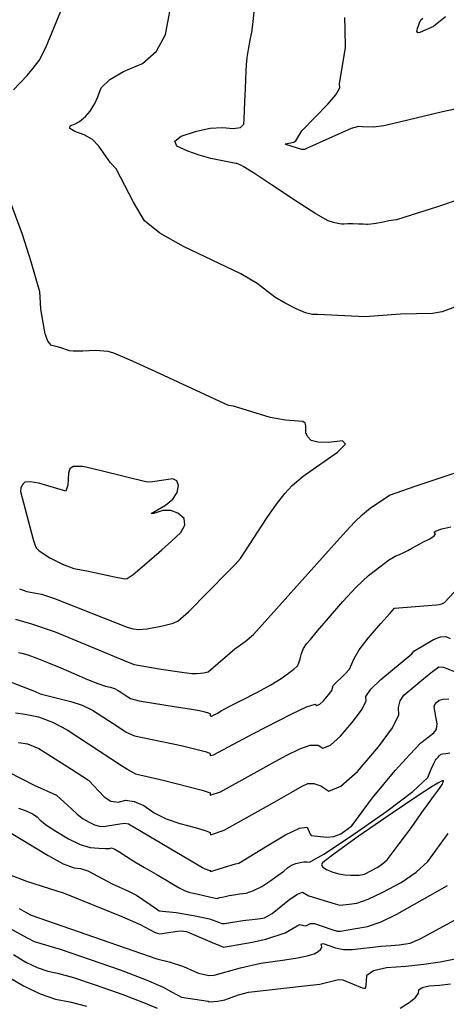
# Model space of a CAD drawing. Extents: x 361922 to 365122, y 1013908 to 1016908.
# Drawn here: x 363093 to 363176, y 1016032 to 1016223 of the extents above; entities that cross this region are included whole.
import ezdxf

# ---------------------------------------------------------------- set-up
doc = ezdxf.new("R2010")
doc.units = 0
doc.header["$LTSCALE"] = 25
doc.header["$MEASUREMENT"] = 0
doc.layers.add('INDEX', color=1, linetype='CONTINUOUS')
doc.layers.add('INTER', color=33, linetype='CONTINUOUS')

msp = doc.modelspace()

# ---------------------------------------------------------------- linework, layer by layer
at = {"layer": 'INDEX', "color": 1, "linetype": 'CONTINUOUS'}
for points in [[(363181.48, 1016189.21), (363174.17, 1016186.77), (363169.09, 1016185.12), (363166.24, 1016184.25), (363165.62, 1016184.17), (363164.75, 1016184.02), (363163.62, 1016183.82), (363162.24, 1016183.55), (363161.22, 1016183.39), (363160.57, 1016183.32), (363160.28, 1016183.35), (363159.71, 1016183.38), (363158.85, 1016183.41), (363157.69, 1016183.44), (363156.75, 1016183.44), (363156.03, 1016183.43), (363155.51, 1016183.4), (363154.82, 1016183.5), (363153.96, 1016183.72), (363152.91, 1016184.06), (363150.55, 1016185.39), (363146.88, 1016187.72), (363141.88, 1016191.05), (363138.39, 1016193.35), (363136.4, 1016194.63), (363135.91, 1016194.88), (363135.5, 1016195.07), (363135.17, 1016195.18), (363134.92, 1016195.22), (363133.98, 1016195.41), (363132.36, 1016195.73), (363130.06, 1016196.19), (363127.81, 1016196.82), (363125.62, 1016197.61), (363123.48, 1016198.57), (363123.05, 1016199.53), (363124.32, 1016200.5), (363127.3, 1016201.48), (363129.98, 1016202.05), (363132.36, 1016202.22), (363134.44, 1016201.98), (363135.83, 1016202.18), (363136.54, 1016202.83), (363136.57, 1016203.91), (363136.62, 1016205.41), (363136.71, 1016207.31), (363136.82, 1016209.62), (363136.91, 1016211.57), (363136.97, 1016213.15), (363137.02, 1016214.37), (363137.16, 1016215.78), (363137.41, 1016217.38), (363137.76, 1016219.16), (363137.99, 1016220.4), (363138.12, 1016221.07), (363138.13, 1016221.2), (363138.3, 1016222.81), (363138.62, 1016225.92)], [(363092.68, 1016100.1), (363093.33, 1016100.01), (363094.51, 1016099.65), (363096.23, 1016099.01), (363098.5, 1016098.1), (363100.9, 1016097.11), (363103.42, 1016096.04), (363106.07, 1016094.89), (363108.13, 1016094.06), (363109.61, 1016093.56), (363110.5, 1016093.38), (363111.32, 1016093.11), (363112.07, 1016092.75), (363112.75, 1016092.3), (363113.38, 1016091.89), (363113.95, 1016091.51), (363114.48, 1016091.17), (363116.15, 1016090.74), (363118.96, 1016090.24), (363122.93, 1016089.65), (363125.91, 1016089.18), (363127.89, 1016088.82), (363128.89, 1016088.56), (363129.56, 1016088.39), (363129.89, 1016088.28), (363129.89, 1016088.25), (363129.9, 1016088.17), (363129.93, 1016088.04), (363129.96, 1016087.86), (363130.06, 1016087.77), (363130.23, 1016087.77), (363130.46, 1016087.85), (363130.85, 1016088.04), (363131.41, 1016088.35), (363132.12, 1016088.77), (363133.66, 1016089.59), (363136, 1016090.79), (363139.16, 1016092.39), (363141.75, 1016093.81), (363143.76, 1016095.06), (363145.19, 1016096.13), (363146.21, 1016096.91), (363146.82, 1016097.39), (363147.02, 1016097.59), (363147.23, 1016098.08), (363147.47, 1016098.86), (363147.73, 1016099.93), (363148.14, 1016100.92), (363148.72, 1016101.83), (363149.45, 1016102.65), (363150.86, 1016104.3), (363152.96, 1016106.77), (363155.75, 1016110.06), (363158.34, 1016112.83), (363160.74, 1016115.08), (363162.94, 1016116.8), (363164.69, 1016118.06), (363165.97, 1016118.86), (363166.8, 1016119.2), (363167.61, 1016119.57), (363168.42, 1016119.97), (363169.21, 1016120.41), (363170.19, 1016120.93), (363171.36, 1016121.55), (363172.72, 1016122.25), (363173.53, 1016122.81), (363173.8, 1016123.22), (363173.52, 1016123.49), (363173.93, 1016123.8), (363175.02, 1016124.17), (363176.79, 1016124.58)], [(363092.66, 1016069.85), (363094.17, 1016069.32), (363095.37, 1016068.75), (363096.27, 1016068.15), (363096.86, 1016067.5), (363098.08, 1016066.58), (363099.94, 1016065.36), (363102.42, 1016063.87), (363104.65, 1016062.82), (363106.61, 1016062.22), (363108.3, 1016062.06), (363109.56, 1016062), (363110.37, 1016062.01), (363110.74, 1016062.11), (363111.41, 1016061.89), (363112.4, 1016061.33), (363113.7, 1016060.45), (363115.3, 1016059.45), (363117.21, 1016058.31), (363119.42, 1016057.04), (363121.3, 1016055.95), (363122.85, 1016055.04), (363124.07, 1016054.3), (363125.11, 1016053.78), (363125.99, 1016053.46), (363126.69, 1016053.35), (363127.61, 1016053.16), (363128.74, 1016052.89), (363130.09, 1016052.54), (363130.98, 1016052.33), (363131.42, 1016052.26), (363131.42, 1016052.32), (363131.48, 1016052.38), (363131.63, 1016052.44), (363131.86, 1016052.49), (363132.27, 1016052.58), (363132.86, 1016052.7), (363133.63, 1016052.86), (363134.58, 1016053.02), (363135.69, 1016053.18), (363136.97, 1016053.33), (363138.41, 1016053.82), (363140.01, 1016054.65), (363141.75, 1016055.82), (363143.17, 1016056.81), (363144.26, 1016057.63), (363145.02, 1016058.27), (363145.8, 1016058.75), (363146.62, 1016059.09), (363147.46, 1016059.28), (363148.19, 1016059.39), (363148.8, 1016059.4), (363149.31, 1016059.33), (363152.06, 1016060.94), (363157.06, 1016064.24), (363164.31, 1016069.24), (363169.38, 1016073.1), (363172.28, 1016075.83), (363172.99, 1016077.43), (363173.51, 1016078.55), (363173.83, 1016079.2), (363173.96, 1016079.37), (363174.11, 1016079.56), (363174.3, 1016079.78), (363174.52, 1016080.02), (363174.69, 1016080.2), (363174.82, 1016080.31), (363174.91, 1016080.36), (363175.24, 1016080.43), (363175.79, 1016080.5), (363176.59, 1016080.59)], [(363091.68, 1016041.4), (363094.06, 1016039.94), (363096.28, 1016038.85), (363098.35, 1016038.13), (363100.26, 1016037.79), (363103.34, 1016036.92), (363107.56, 1016035.53), (363112.95, 1016033.62), (363116.98, 1016032.1), (363119.64, 1016030.96)], [(363166.93, 1016030.97), (363168.71, 1016032.1), (363169.91, 1016033.06), (363170.52, 1016033.86), (363170.55, 1016034.51), (363171.24, 1016034.98), (363172.57, 1016035.29), (363174.56, 1016035.44), (363176.7, 1016035.69)]]:
    msp.add_lwpolyline(points, dxfattribs=at)
at = {"layer": 'INDEX', "color": 1, "linetype": 'CONTINUOUS', "elevation": 2440}
msp.add_lwpolyline([(363160, 1016057.01), (363162.55, 1016058.37), (363163.58, 1016059.08), (363164.38, 1016059.82), (363164.95, 1016060.6), (363165.73, 1016061.64), (363166.73, 1016062.95), (363167.94, 1016064.53), (363168.95, 1016065.86), (363169.74, 1016066.95), (363170.31, 1016067.79), (363171.16, 1016068.98), (363172.26, 1016070.51), (363173.63, 1016072.39), (363174.57, 1016073.7), (363175.09, 1016074.46), (363175.18, 1016074.65), (363175.24, 1016074.79), (363175.28, 1016074.89), (363175.29, 1016074.95), (363175.31, 1016075.02), (363175.33, 1016075.11), (363175.36, 1016075.22), (363175, 1016075.09), (363174.26, 1016074.71), (363173.13, 1016074.09), (363170.16, 1016072.15), (363165.37, 1016068.89), (363158.76, 1016064.32), (363154.26, 1016061.12), (363151.89, 1016059.29), (363151.64, 1016058.83), (363151.88, 1016058.37), (363152.59, 1016057.9), (363153.8, 1016057.43), (363154.98, 1016057.09), (363156.13, 1016056.89), (363157.26, 1016056.83), (363158.19, 1016056.82), (363158.92, 1016056.85)], close=True, dxfattribs=at)
at = {"layer": 'INTER', "color": 33, "linetype": 'CONTINUOUS'}
for points in [[(363091.69, 1016209.54), (363094.32, 1016212.29), (363095.53, 1016213.74), (363096.66, 1016215.24), (363098, 1016217.77), (363101.36, 1016225.93)], [(363179.08, 1016167.86), (363175.07, 1016166.35), (363173.21, 1016166.04), (363167.01, 1016165.88), (363161.79, 1016165.49), (363160.12, 1016165.37), (363150.93, 1016165.85), (363149.89, 1016165.82), (363148.48, 1016166.17), (363146.7, 1016166.91), (363144.54, 1016168.03), (363142.56, 1016169.23), (363139.1, 1016171.84), (363135.9, 1016173.72), (363124.8, 1016179.03), (363120.16, 1016181.67), (363117.2, 1016184.05), (363115.03, 1016187.67), (363111.64, 1016194.19), (363110.58, 1016195.3), (363108.31, 1016198.57), (363107.04, 1016199.83), (363105.47, 1016200.79), (363103.6, 1016201.44), (363102.68, 1016202.01), (363102.72, 1016202.5), (363103.71, 1016202.92), (363104.54, 1016203.36), (363105.7, 1016204.32), (363106.61, 1016205.38), (363107.53, 1016206.87), (363108.11, 1016208.18), (363108.77, 1016209.88), (363110.43, 1016211.52), (363113.1, 1016213.1), (363116.77, 1016214.62), (363119.49, 1016217.02), (363121.25, 1016220.29), (363122.64, 1016227.56)], [(363196.98, 1016209.82), (363175.16, 1016205.24), (363166.83, 1016203.22), (363163.77, 1016202.52), (363161.75, 1016202.23), (363159.55, 1016202.33), (363158.84, 1016202.41), (363157.37, 1016202), (363148.72, 1016198.08), (363148.3, 1016197.91), (363147.81, 1016197.9), (363144.7, 1016198.92), (363144.52, 1016199.02), (363145.63, 1016199.21), (363146.23, 1016199.37), (363146.63, 1016199.61), (363147.79, 1016201.54), (363152.86, 1016206.75), (363154.41, 1016208.56), (363155.16, 1016209.9), (363155.12, 1016210.76), (363156.27, 1016217.69), (363156.2, 1016221.3), (363156.14, 1016223.58)], [(363175.78, 1016223.7), (363173.41, 1016221.86), (363170.77, 1016220.64), (363170.36, 1016220.63), (363170.2, 1016220.9), (363170.27, 1016221.44), (363170.66, 1016222.55), (363170.97, 1016223.11), (363171.36, 1016223.44)], [(363092.83, 1016112.52), (363094.31, 1016111.98), (363097.12, 1016111.43), (363099.65, 1016110.65), (363113.81, 1016105.06), (363114.97, 1016104.71), (363116.07, 1016104.6), (363117.67, 1016104.7), (363120.65, 1016105.29), (363122.77, 1016105.83), (363123.74, 1016106.3), (363125.75, 1016108.05), (363133.42, 1016115.79), (363134.83, 1016117.25), (363135.84, 1016118.39), (363141.08, 1016126.35), (363142.89, 1016128.98), (363144.49, 1016131.05), (363145.9, 1016132.57), (363148.07, 1016134.42), (363154.71, 1016139.08), (363156.27, 1016140.64), (363155.69, 1016141.27), (363152.96, 1016140.97), (363150.93, 1016141), (363149.59, 1016141.36), (363148.95, 1016142.05), (363148.57, 1016142.74), (363148.58, 1016144.18), (363148.43, 1016144.7), (363147.99, 1016145.01), (363144.6, 1016145.27), (363141.6, 1016145.83), (363134.52, 1016147.99), (363133.55, 1016148.15), (363119.24, 1016154.75), (363114.25, 1016157.05), (363111.2, 1016158.34), (363110.09, 1016158.61), (363107.65, 1016158.81), (363105.16, 1016158.71), (363103.33, 1016158.71), (363102.58, 1016158.8), (363100.73, 1016159.43), (363099.96, 1016159.63), (363099.08, 1016159.81), (363098.37, 1016160.62), (363097.83, 1016162.05), (363096.98, 1016166.9), (363096.86, 1016169.3), (363096.83, 1016170.27), (363095.11, 1016176.1), (363093.41, 1016181.41), (363088.38, 1016194.86)], [(363092.09, 1016106.62), (363095.22, 1016105.72), (363099.79, 1016104.15), (363114.02, 1016098.23), (363115.15, 1016097.79), (363120.42, 1016096.88), (363124.44, 1016096.29), (363126.4, 1016096.05), (363127.3, 1016096.05), (363128.05, 1016096.08), (363128.68, 1016096.14), (363129.56, 1016096.33), (363134.73, 1016100.84), (363136.76, 1016102.24), (363138.39, 1016103.61), (363153.49, 1016120.46), (363156.45, 1016123.73), (363158.06, 1016125.47), (363159.63, 1016126.96), (363161.18, 1016128.22), (363163.81, 1016130), (363164.87, 1016130.74), (363169.84, 1016132.49), (363177.63, 1016135.03)], [(363089.87, 1016094.87), (363095.76, 1016092.59), (363096.9, 1016092.1), (363102.85, 1016090.62), (363105.07, 1016089.89), (363107.09, 1016088.93), (363112.17, 1016085.59), (363113.59, 1016084.66), (363115.26, 1016083.93), (363124.34, 1016082.06), (363128.99, 1016080.86), (363129.92, 1016080.57), (363129.97, 1016080.12), (363130.6, 1016080.21), (363138.26, 1016084.32), (363145.83, 1016088.2), (363148.73, 1016089.53), (363150.36, 1016090.08), (363150.72, 1016089.84), (363151.28, 1016090.06), (363152.04, 1016090.74), (363153.01, 1016091.88), (363153.65, 1016092.75), (363153.92, 1016093.69), (363156.19, 1016095.9), (363157.06, 1016096.87), (363157.95, 1016098.94), (363158.98, 1016100.61), (363160.72, 1016102.9), (363163.19, 1016105.79), (363164.9, 1016107.73), (363165.84, 1016108.72), (363173.98, 1016109.4), (363174.53, 1016109.44), (363175.05, 1016109.59), (363175.53, 1016109.84), (363179.37, 1016113.95)], [(363092.06, 1016088.41), (363093.94, 1016088.12), (363096.53, 1016087.59), (363099.26, 1016086.59), (363102.11, 1016085.1), (363112.7, 1016078.14), (363114.37, 1016077.11), (363115.41, 1016076.56), (363120.8, 1016075.3), (363128.42, 1016073.34), (363129.95, 1016072.86), (363129.96, 1016072.58), (363129.98, 1016072.39), (363131.96, 1016073.02), (363139.08, 1016076.97), (363142, 1016078.61), (363144.77, 1016080.1), (363147.39, 1016081.42), (363149.44, 1016082.1), (363150.94, 1016082.13), (363151.88, 1016081.52), (363153.35, 1016082.1), (363155.35, 1016083.87), (363157.87, 1016086.83), (363159.53, 1016089.11), (363160.33, 1016090.69), (363160.25, 1016091.57), (363161.2, 1016092.98), (363163.18, 1016094.9), (363169.2, 1016099.86), (363169.56, 1016100.37), (363173.43, 1016102.62), (363174.76, 1016103.16), (363175.84, 1016103.23), (363176.68, 1016102.83)], [(363092.68, 1016082.62), (363094.43, 1016082.36), (363096.59, 1016081.44), (363102.97, 1016077.45), (363105.16, 1016076.02), (363106.27, 1016075.28), (363109.31, 1016072.07), (363110.66, 1016071.23), (363112.07, 1016071), (363113.54, 1016071.38), (363115.19, 1016071.17), (363117.03, 1016070.37), (363119.07, 1016068.97), (363121.41, 1016067.8), (363124.06, 1016066.84), (363127.01, 1016066.1), (363128.99, 1016065.54), (363129.97, 1016065.15), (363129.98, 1016064.93), (363129.99, 1016064.69), (363132.71, 1016065.6), (363142.56, 1016071.07), (363145.75, 1016072.91), (363147.88, 1016074.1), (363148.94, 1016074.64), (363150.15, 1016074.67), (363151.52, 1016074.19), (363153.04, 1016073.19), (363155.41, 1016074.13), (363158.65, 1016077), (363162.73, 1016081.79), (363165.42, 1016085.47), (363166.7, 1016088.02), (363166.58, 1016089.45), (363166.9, 1016090.73), (363167.64, 1016091.85), (363169.98, 1016093.76), (363171.13, 1016094.71), (363172.26, 1016095.66), (363173.19, 1016096.41), (363173.93, 1016096.95), (363174.46, 1016097.3), (363175.36, 1016097.27), (363178.26, 1016096.1)], [(363090.67, 1016076.91), (363095.73, 1016074.3), (363100.05, 1016072.4), (363102.97, 1016069.73), (363104.1, 1016068.69), (363105.25, 1016067.81), (363106.43, 1016067.11), (363107.47, 1016066.61), (363108.4, 1016066.33), (363109.2, 1016066.26), (363112.38, 1016066.83), (363113.34, 1016066.93), (363114.05, 1016066.82), (363128.45, 1016058.34), (363128.93, 1016058.05), (363129.89, 1016057.71), (363130, 1016057.55), (363134.89, 1016059.01), (363135.55, 1016059.18), (363140.71, 1016062.33), (363144.6, 1016064.66), (363147.31, 1016065.94), (363148.84, 1016066.16), (363149.44, 1016064.8), (363149.64, 1016064.54), (363152.68, 1016064.19), (363154.04, 1016064.34), (363155.37, 1016064.87), (363157.55, 1016066.44), (363161.54, 1016071.88), (363165.97, 1016077.19), (363168.78, 1016080.3), (363170.96, 1016082.55), (363173.45, 1016084.47), (363173.99, 1016085.23), (363174.14, 1016086.22), (363173.72, 1016088.4), (363173.56, 1016089.55), (363173.69, 1016089.99), (363174.01, 1016090.42), (363174.5, 1016090.83), (363175.29, 1016091.07), (363176.37, 1016091.13)], [(363090.41, 1016065.49), (363098.42, 1016060.63), (363101.38, 1016059.06), (363103.48, 1016058.22), (363104.74, 1016058.11), (363106.13, 1016057.7), (363110.92, 1016055.12), (363114.08, 1016053.71), (363115.61, 1016052.93), (363119.53, 1016050.26), (363120.03, 1016049.91), (363123.36, 1016049.54), (363126.73, 1016049), (363129.84, 1016048.31), (363131.61, 1016047.66), (363132.23, 1016047.46), (363132.77, 1016047.41), (363136.32, 1016048), (363138.72, 1016048.27), (363139.75, 1016048.41), (363140.52, 1016048.56), (363142.04, 1016049.38), (363145.48, 1016052.17), (363146.94, 1016053.16), (363147.92, 1016053.49), (363149.18, 1016052.82), (363154.31, 1016051.25), (363155.16, 1016050.97), (363156.98, 1016051.18), (363158.49, 1016051.4), (363160.69, 1016052.19), (363163.57, 1016053.53), (363167.14, 1016055.43), (363170.05, 1016057.42), (363172.29, 1016059.5), (363176.28, 1016064.93)], [(363090.87, 1016056.98), (363094.23, 1016055.66), (363098.72, 1016054.25), (363101.56, 1016053.32), (363112.76, 1016048.8), (363116.34, 1016047.25), (363119.25, 1016045.66), (363120.19, 1016045.4), (363123.62, 1016045.94), (363124.3, 1016046.01), (363125.37, 1016045.86), (363130.36, 1016043.76), (363131.79, 1016043.12), (363132.52, 1016042.8), (363138.12, 1016043.81), (363140.76, 1016044.4), (363144.54, 1016045.59), (363146.89, 1016046.96), (363147.41, 1016047.23), (363148.18, 1016047.01), (363148.57, 1016046.96), (363149.51, 1016047.43), (363150.27, 1016047.46), (363153.62, 1016046.23), (363154.65, 1016045.95), (363155.34, 1016045.94), (363158.28, 1016046.43), (363160.54, 1016046.82), (363163.21, 1016047.76), (363166.3, 1016049.25), (363176.17, 1016054.84)], [(363084.76, 1016049.82), (363094.49, 1016044.55), (363095.7, 1016043.96), (363100.8, 1016042.46), (363112.43, 1016038.4), (363117.49, 1016036.49), (363120.83, 1016035.06), (363122.46, 1016034.12), (363123.65, 1016033.47), (363124.39, 1016033.1), (363129.58, 1016032.36), (363129.79, 1016032.22), (363131.42, 1016032.34), (363132.84, 1016032.61), (363135.49, 1016033.55), (363137.4, 1016034.07), (363148.34, 1016035.3), (363151.31, 1016035.65), (363154.96, 1016036.53), (363155.74, 1016036.49), (363159.56, 1016034.95), (363159.88, 1016034.86), (363160.1, 1016034.85), (363160.27, 1016034.91), (363160.38, 1016036.17), (363160.44, 1016037.39), (363161.74, 1016038.3), (363164.27, 1016038.89), (363168.05, 1016039.16), (363171.54, 1016039.53), (363174.74, 1016039.99), (363177.66, 1016040.55)], [(363092.79, 1016050.37), (363094.14, 1016049.6), (363095.11, 1016049.07), (363119.55, 1016040.55), (363121.95, 1016039.98), (363124.78, 1016039.1), (363126.76, 1016038.14), (363127.69, 1016037.76), (363129.7, 1016037.34), (363130.73, 1016037.37), (363135.83, 1016038.83), (363139.82, 1016039.74), (363144.47, 1016040.37), (363146.93, 1016040.74), (363148.84, 1016041.14), (363150.2, 1016041.55), (363150.99, 1016041.98), (363151.48, 1016042.43), (363151.67, 1016042.9), (363151.55, 1016043.39), (363151.96, 1016043.52), (363154.34, 1016042.7), (363155.91, 1016042.39), (363157.62, 1016042.36), (363163.22, 1016043), (363165.16, 1016043.14), (363166.76, 1016043.29), (363168, 1016043.45), (363168.9, 1016043.63), (363170.81, 1016044.46), (363177.65, 1016048.11)], [(363083.45, 1016041.27), (363093.63, 1016035.32), (363096.87, 1016033.73), (363099.89, 1016032.69), (363102.68, 1016032.19), (363105.87, 1016031.38)]]:
    msp.add_lwpolyline(points, dxfattribs=at)
at = {"layer": 'INTER', "color": 33, "linetype": 'CONTINUOUS', "elevation": 2456}
msp.add_lwpolyline([(363105.97, 1016115.97), (363111.34, 1016114.83), (363113.03, 1016114.51), (363113.4, 1016114.46), (363113.79, 1016114.49), (363115, 1016115.28), (363118.53, 1016118.3), (363120.52, 1016120.06), (363122.43, 1016121.77), (363124.24, 1016123.43), (363125.06, 1016124.89), (363124.87, 1016126.16), (363123.68, 1016127.22), (363122.31, 1016127.74), (363120.74, 1016127.73), (363118.99, 1016127.17), (363118.49, 1016127.16), (363121.28, 1016128.78), (363122.7, 1016129.96), (363123.53, 1016131.24), (363123.77, 1016132.62), (363123.48, 1016133.5), (363122.67, 1016133.89), (363118.75, 1016133.3), (363117.73, 1016133.24), (363108.72, 1016135.43), (363105.77, 1016136.13), (363105.14, 1016136.27), (363104.13, 1016136.28), (363103.27, 1016136.29), (363102.68, 1016135.85), (363102.37, 1016134.97), (363102.25, 1016132.67), (363101.88, 1016131.47), (363096.62, 1016133.02), (363094.95, 1016133.33), (363093.87, 1016133.21), (363093.38, 1016132.67), (363093.09, 1016132.07), (363093.02, 1016131.41), (363095.17, 1016123.34), (363095.59, 1016121.89), (363095.91, 1016120.92), (363096.12, 1016120.46), (363096.67, 1016119.91), (363098.78, 1016118.52), (363101.23, 1016117.3), (363103.42, 1016116.44), (363105.97, 1016115.97)], close=True, dxfattribs=at)

doc.saveas('drawing.dxf')
